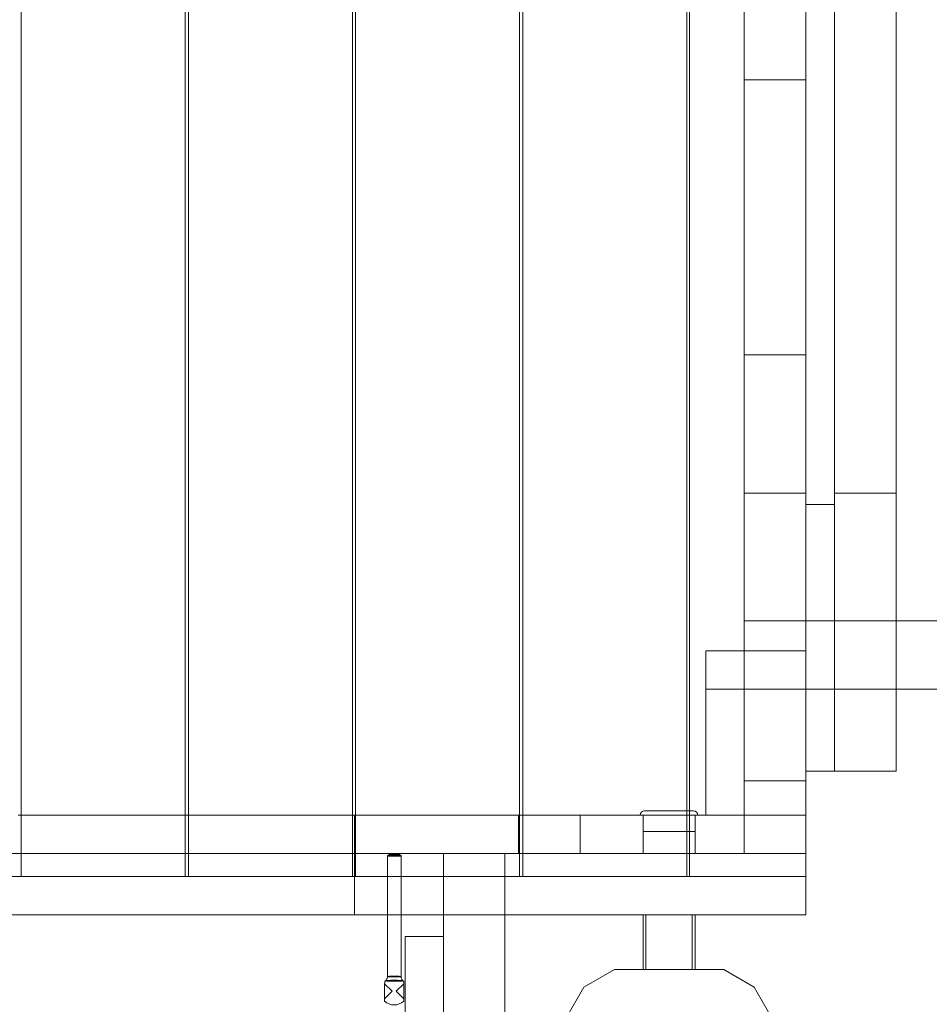
# Model space of a CAD drawing. Units: millimetres. Extents: x -1301 to 6742, y -293 to 11612.
# Drawn here: x 959 to 1624, y 7456 to 8176 of the extents above; entities that cross this region are included whole.
import ezdxf

# ---------------------------------------------------------------- set-up
doc = ezdxf.new("R2010")
doc.units = ezdxf.units.MM
doc.header["$MEASUREMENT"] = 0
doc.layers.add('omkreds', color=7, linetype='Continuous', lineweight=9)

msp = doc.modelspace()

# ---------------------------------------------------------------- linework, layer by layer
at = {"layer": 'omkreds'}
for p, q in [((960.32, 7566.74, -9.86), (960.32, 8496.74, -9.86)), ((1080.32, 7566.74, -9.86), (1080.32, 8496.74, -9.86)), ((1082.57, 7566.74, -9.86), (1082.57, 8496.74, -9.86)), ((1202.57, 7566.74, -9.86), (1202.57, 8496.74, -9.86)), ((1204.82, 7594.74, -9.86), (1204.82, 8496.74, -9.86)), ((1489.07, 7566.74, -9.86), (1489.07, 8496.74, -9.86)), ((1534.07, 8496.74, -9.86), (1534.07, 7566.74, -9.86)), ((1324.82, 7566.74, -9.86), (1324.82, 8468.74, -9.86)), ((1327.07, 7566.74, -9.86), (1327.07, 8468.74, -9.86)), ((1447.07, 7597.74, -9.86), (1447.07, 8465.74, -9.86)), ((1449.07, 7597.74, -9.86), (1449.07, 8465.74, -9.86)), ((1555.07, 8436.74, -9.86), (1555.07, 7626.74, -9.86)), ((1600.07, 8436.74, -9.86), (1600.07, 7626.74, -9.86)), ((1534.07, 8241.74, -9.86), (1534.07, 7821.74, -9.86)), ((1555.07, 7821.74, -9.86), (1555.07, 8241.74, -9.86)), ((1489.07, 8132.36, -9.86), (1534.07, 8132.36, -9.86)), ((1534.07, 7931.11, -9.86), (1489.07, 7931.11, -9.86)), ((1489.07, 7830.18, -9.86), (1534.07, 7830.18, -9.86)), ((1555.07, 7830.18, -9.86), (1600.07, 7830.18, -9.86)), ((1555.07, 7821.74, -9.86), (1534.07, 7821.74, -9.86)), ((1534.07, 7626.74, -9.86), (1534.07, 7821.74, -9.86)), ((1534.07, 7821.74, -9.86), (1555.07, 7821.74, -9.86)), ((1555.07, 7626.74, -9.86), (1555.07, 7821.74, -9.86)), ((3212.07, 7736.74, -9.86), (1489.07, 7736.74, -9.86)), ((1461.07, 7714.74, -9.86), (1489.07, 7714.74, -9.86)), ((1461.07, 7714.74, -9.86), (1461.07, 7594.74, -9.86)), ((1489.07, 7714.74, -9.86), (1534.07, 7714.74, -9.86)), ((1461.07, 7686.74, -9.86), (1489.07, 7686.74, -9.86)), ((1489.07, 7686.74, -9.86), (1534.07, 7686.74, -9.86)), ((1600.07, 7686.74, -9.86), (1489.07, 7686.74, -9.86)), ((1534.07, 7686.74, -9.86), (1555.07, 7686.74, -9.86)), ((3101.07, 7686.74, -9.86), (1600.07, 7686.74, -9.86)), ((1555.07, 7626.74, -9.86), (1534.07, 7626.74, -9.86)), ((1555.07, 7626.74, -9.86), (1600.07, 7626.74, -9.86)), ((1489.07, 7619.74, -9.86), (1534.07, 7619.74, -9.86)), ((960.32, 7594.74, -9.86), (958.07, 7594.74, -9.86)), ((1080.32, 7594.74, -9.86), (960.32, 7594.74, -9.86)), ((1082.57, 7594.74, -9.86), (1080.32, 7594.74, -9.86)), ((1202.57, 7594.74, -9.86), (1082.57, 7594.74, -9.86)), ((1204.07, 7594.74, -9.86), (1202.57, 7594.74, -9.86)), ((1204.07, 7594.74, -9.86), (1204.07, 7566.74, -9.86)), ((1324.07, 7594.74, -9.86), (1204.07, 7594.74, -9.86)), ((1204.82, 7549.74, -9.86), (1204.82, 7594.74, -9.86)), ((1324.07, 7566.74, -9.86), (1324.07, 7594.74, -9.86)), ((1324.82, 7594.74, -9.86), (1324.07, 7594.74, -9.86)), ((1327.07, 7594.74, -9.86), (1324.82, 7594.74, -9.86)), ((1369.07, 7594.74, -9.86), (1327.07, 7594.74, -9.86)), ((1369.07, 7594.74, -9.86), (1369.07, 7566.74, -9.86)), ((1489.07, 7594.74, -9.86), (1369.07, 7594.74, -9.86)), ((1415.07, 7582.74, -9.86), (1415.07, 7594.74, -9.86)), ((1415.07, 7566.74, -9.86), (1415.07, 7594.74, -9.86)), ((1416.07, 7597.74, -9.86), (1452.07, 7597.74, -9.86)), ((1447.07, 7549.74, -9.86), (1447.07, 7597.74, -9.86)), ((1449.07, 7549.74, -9.86), (1449.07, 7597.74, -9.86)), ((1453.07, 7582.74, -9.86), (1453.07, 7594.74, -9.86)), ((1453.07, 7566.74, -9.86), (1453.07, 7594.74, -9.86)), ((1461.07, 7594.74, -9.86), (1489.07, 7594.74, -9.86)), ((1534.07, 7594.74, -9.86), (1489.07, 7594.74, -9.86)), ((1534.07, 7594.74, -9.86), (1489.07, 7594.74, -9.86)), ((1415.07, 7582.74, -9.86), (1453.07, 7582.74, -9.86)), ((1534.07, 7566.74, -9.86), (384.07, 7566.74, -9.86)), ((960.32, 7549.74, -9.86), (960.32, 7566.74, -9.86)), ((1080.32, 7549.74, -9.86), (1080.32, 7566.74, -9.86)), ((1082.57, 7549.74, -9.86), (1082.57, 7566.74, -9.86)), ((1202.57, 7549.74, -9.86), (1202.57, 7566.74, -9.86)), ((1204.07, 7521.74, -9.86), (1204.07, 7566.74, -9.86)), ((1269.07, 7521.74, -9.86), (1269.07, 7566.74, -9.86)), ((1314.07, 7566.74, -9.86), (1314.07, 7521.74, -9.86)), ((1324.82, 7549.74, -9.86), (1324.82, 7566.74, -9.86)), ((1327.07, 7549.74, -9.86), (1327.07, 7566.74, -9.86)), ((1534.07, 7566.74, -9.86), (1489.07, 7566.74, -9.86)), ((1534.07, 7566.74, -9.86), (1534.07, 7521.74, -9.86)), ((1228.15, 7521.74, -9.86), (1228.19, 7564.85, -9.86)), ((1229.12, 7565.78, -9.86), (1228.2, 7564.87, -9.86)), ((1237.26, 7565.78, -9.86), (1238.18, 7564.86, -9.86)), ((1238.15, 7521.74, -9.86), (1238.19, 7564.84, -9.86)), ((1534.07, 7549.74, -9.86), (384.07, 7549.74, -9.86)), ((1080.32, 7549.74, -9.86), (960.32, 7549.74, -9.86)), ((1202.57, 7549.74, -9.86), (1082.57, 7549.74, -9.86)), ((1324.82, 7549.74, -9.86), (1204.82, 7549.74, -9.86)), ((1447.07, 7549.74, -9.86), (1327.07, 7549.74, -9.86)), ((1534.07, 7549.74, -9.86), (1449.07, 7549.74, -9.86)), ((1534.07, 7521.74, -9.86), (384.07, 7521.74, -9.86)), ((1228.11, 7476.64, -9.86), (1228.15, 7521.74, -9.86)), ((1238.11, 7476.64, -9.86), (1238.15, 7521.74, -9.86)), ((1269.07, 7521.74, -9.86), (1314.07, 7521.74, -9.86)), ((1269.07, 6156.74, -9.86), (1269.07, 7521.74, -9.86)), ((1314.07, 6156.74, -9.86), (1314.07, 7521.74, -9.86)), ((1415.07, 7521.74, -9.86), (1415.07, 7481.74, -9.86)), ((1417.07, 7521.74, -9.86), (1417.07, 7481.74, -9.86)), ((1451.07, 7521.74, -9.86), (1451.07, 7481.74, -9.86)), ((1453.07, 7521.74, -9.86), (1453.07, 7481.74, -9.86)), ((1241.07, 7506.01, -9.86), (1241.07, 7386.01, -9.86)), ((1269.07, 7506.01, -9.86), (1241.07, 7506.01, -9.86)), ((1394.07, 7481.74, -9.86), (1371.85, 7468.9, -9.86)), ((1474.07, 7481.74, -9.86), (1394.07, 7481.74, -9.86)), ((1496.29, 7468.9, -9.86), (1474.07, 7481.74, -9.86)), ((1231.6, 7465.94, -9.86), (1226.09, 7460.44, -9.86)), ((1231.6, 7465.94, -9.86), (1226.1, 7471.44, -9.86)), ((1234.6, 7465.93, -9.86), (1240.1, 7471.43, -9.86)), ((1234.6, 7465.93, -9.86), (1240.09, 7460.43, -9.86)), ((1371.85, 7468.9, -9.86), (1349.07, 7429.46, -9.86)), ((1519.07, 7429.46, -9.86), (1496.29, 7468.9, -9.86))]:
    msp.add_line(p, q, dxfattribs=at)
for centre, radius, start, end in [((1416.07, 7594.74, -9.86), 3, 90, 180), ((1452.07, 7594.74, -9.86), 3, 0, 90), ((1233.1, 7465.93, -9.86), 10, 129.83713, 134.37408), ((1233.1, 7465.93, -9.86), 10, 45.52007, 50.05701), ((1233.1, 7465.93, -9.86), 10, 225.52007, 314.37408)]:
    msp.add_arc(centre, radius, start, end, dxfattribs=at)
at = {"layer": 'omkreds', "extrusion": (0, 0, -1)}
for centre, major_axis, ratio, start_param, end_param in [((1233.19, 7565.77, -9.86), (4.08, 0), 0.057971, -3.141594, 3.141591), ((1226.1, 7465.94, -9.86), (-0.01, -7.14), 0.000002, 0.000004, 4.770394), ((1233.11, 7476.64, -9.86), (-5, 0), 0.057971, 0, 3.141593), ((1233.11, 7476.64, -9.86), (5, 0), 0.057971, 0, 3.141591), ((1226.1, 7465.94, -9.86), (-0.01, -7.14), 0.000002, -1.512793, 0.000002)]:
    msp.add_ellipse(centre, major_axis=major_axis, ratio=ratio, start_param=start_param, end_param=end_param, dxfattribs=at)
at = {"layer": 'omkreds'}
for centre, major_axis, ratio, start_param, end_param in [((1233.19, 7564.85, -9.86), (5, 0), 0.057971, -3.141591, 3.141594), ((1233.11, 7473.58, -9.86), (-6.43, 0.01), 0.057971, -0.069246, 0.000002), ((1233.11, 7473.58, -9.86), (-6.43, 0.01), 0.057971, 0.000002, 3.210839), ((1233.11, 7473.58, -9.86), (6.43, -0.01), 0.057971, 0.069246, 3.072346), ((1240.1, 7465.93, -9.86), (-0.01, -7.14), 0.000002, 0.000036, 3.141626), ((1240.1, 7465.93, -9.86), (0.01, 7.14), 0.000002, 0.000013, 1.512807), ((1240.1, 7465.93, -9.86), (-0.01, -7.14), 0.000002, -1.6288, 0.000002)]:
    msp.add_ellipse(centre, major_axis=major_axis, ratio=ratio, start_param=start_param, end_param=end_param, dxfattribs=at)
for points, knots in [([(1226.69, 7473.61, -9.86), (1226.79, 7473.69, -9.86), (1226.9, 7473.79, -9.86), (1227.12, 7474.03, -9.86), (1227.24, 7474.17, -9.86), (1227.49, 7474.5, -9.86), (1227.61, 7474.7, -9.86), (1227.83, 7475.17, -9.86), (1227.93, 7475.43, -9.86), (1228.07, 7476.01, -9.86), (1228.11, 7476.33, -9.86), (1228.11, 7476.64, -9.86)], [6.21388553, 6.21388553, 6.21388553, 6.21388553, 6.22773477, 6.22773477, 6.24158402, 6.24158402, 6.25543326, 6.25543326, 6.26928251, 6.26928251, 6.28313175, 6.28313175, 6.28313175, 6.28313175]), ([(1238.11, 7476.64, -9.86), (1238.11, 7476.32, -9.86), (1238.15, 7476, -9.86), (1238.29, 7475.42, -9.86), (1238.38, 7475.16, -9.86), (1238.61, 7474.69, -9.86), (1238.73, 7474.49, -9.86), (1238.97, 7474.16, -9.86), (1239.09, 7474.02, -9.86), (1239.32, 7473.78, -9.86), (1239.42, 7473.68, -9.86), (1239.52, 7473.6, -9.86)], [3.1415391, 3.1415391, 3.1415391, 3.1415391, 3.15538834, 3.15538834, 3.16923759, 3.16923759, 3.18308683, 3.18308683, 3.19693607, 3.19693607, 3.21078532, 3.21078532, 3.21078532, 3.21078532])]:
    msp.add_open_spline(points, degree=3, knots=knots, dxfattribs=at)

doc.saveas('drawing.dxf')
